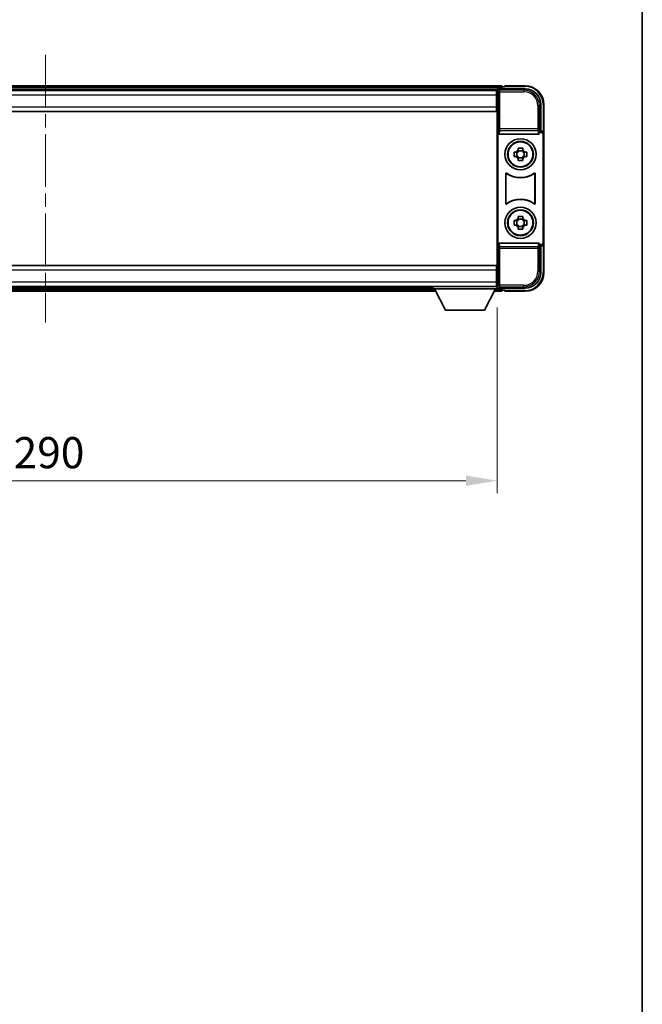
# Model space of a CAD drawing. Units: millimetres. Extents: x 0 to 9258, y 0 to 1124.
# Drawn here: x 2547 to 2747, y 316 to 633 of the extents above; entities that cross this region are included whole.
import ezdxf

# ---------------------------------------------------------------- set-up
doc = ezdxf.new("R2010")
doc.units = ezdxf.units.MM
doc.header["$LTSCALE"] = 3
doc.linetypes.add('CHAIN', pattern=[0.3543, 0.2362, -0.0295, 0.0591, -0.0295])
doc.layers.get('Defpoints').update_dxf_attribs({"lineweight": 25})
for name, color, linetype, lineweight in [('Border (ISO)', 7, 'Continuous', 35), ('Centerline (ISO)', 131, 'Continuous', 18), ('Dimension (ISO)', 7, 'Continuous', 18), ('Visible (ISO)', 7, 'Continuous', 35), ('Visible Narrow (ISO)', 7, 'Continuous', 25)]:
    doc.layers.add(name, color=color, linetype=linetype, lineweight=lineweight)
doc.styles.add('Note Text (TK)', font='txt')
doc.dimstyles.new('Default - Method 1b (TK)', dxfattribs={"dimscale": 3, "dimtxt": 2.5, "dimasz": 2.5, "dimexe": 1, "dimexo": 1.5, "dimgap": 1, "dimtad": 1, "dimtoh": 1, "dimrnd": 1e-08, "dimdsep": 46, "dimtxsty": 'Note Text (TK)', "dimcen": 0.09, "dimdle": 5, "dimclrd": 100, "dimclre": 100, "dimclrt": 7, "dimadec": 1, "dimazin": 1, "dimtfac": 1, "dimtmove": 0, "dimatfit": 3, "dimfxl": 1, "dimtolj": 1, "dimlwd": -1, "dimlwe": -1, "dimarcsym": 0})

# ---------------------------------------------------------------- blocks, each defined once
blk = doc.blocks.new('図面枠 tk図枠')
at = {"layer": 'Border (ISO)'}
blk.add_line((405.5, 289), (405.5, 8), dxfattribs=at)
blk = doc.blocks.new('*D223')
at = {"layer": 'Defpoints', "color": 0}
for p in [(2410.37, 546.16), (2700.37, 546.16), (2700.37, 484.5)]:
    blk.add_point(p, dxfattribs=at)
at = {"layer": 'Dimension (ISO)', "color": 100}
for p, q in [((2410.37, 540.16), (2410.37, 480.5)), ((2700.37, 540.16), (2700.37, 480.5)), ((2420.37, 484.5), (2690.37, 484.5))]:
    blk.add_line(p, q, dxfattribs=at)
for points in [[(2420.37, 486.17), (2420.37, 482.83), (2410.37, 484.5)], [(2690.37, 486.17), (2690.37, 482.83), (2700.37, 484.5)]]:
    blk.add_solid(points, dxfattribs=at)
at = {"layer": 'Dimension (ISO)', "color": 7, "insert": (2545.09, 493.5), "char_height": 10, "attachment_point": 4, "style": 'Note Text (TK)'}
blk.add_mtext('\\A1;290', dxfattribs=at)

msp = doc.modelspace()

# ---------------------------------------------------------------- linework, layer by layer
at = {"layer": 'Centerline (ISO)', "linetype": 'CHAIN', "ltscale": 23.990969}
msp.add_line((2555.3704, 621.3568), (2555.3704, 535.3568), dxfattribs=at)
at = {"layer": 'Visible (ISO)'}
for p, q in [((2701.8704, 611.3568), (2408.8704, 611.3568)), ((2701.8704, 611.3568), (2701.8704, 611.0568)), ((2701.8704, 610.6068), (2701.8704, 611.0568)), ((2701.8704, 610.3568), (2701.8704, 610.8068)), ((2702.8704, 611.0568), (2702.1204, 611.0568)), ((2702.8704, 611.1068), (2702.8704, 611.3568)), ((2709.3704, 611.3568), (2702.8704, 611.3568)), ((2702.8704, 611.1068), (2702.8704, 611.0568)), ((2700.4372, 610.1068), (2410.3036, 610.1068)), ((2700.1204, 609.8568), (2410.6204, 609.8568)), ((2700.3704, 609.8568), (2700.1204, 609.8568)), ((2700.1204, 609.8568), (2700.1204, 608.3568)), ((2700.1204, 608.8568), (2700.3704, 608.8568)), ((2700.1204, 604.6068), (2700.1204, 608.3568)), ((2700.3704, 607.3568), (2700.1204, 607.3568)), ((2700.3704, 604.2694), (2700.3704, 609.8571)), ((2700.8701, 610.3568), (2709.3735, 610.3568)), ((2700.3704, 605.8568), (2700.1204, 605.8568)), ((2700.1204, 604.6068), (2700.1204, 603.1068)), ((2700.3704, 604.3568), (2700.1204, 604.3568)), ((2700.3704, 552.4441), (2700.3704, 604.2694)), ((2714.3704, 605.3598), (2714.3704, 596.8568)), ((2715.3704, 595.8574), (2715.3704, 605.3568)), ((2700.1204, 603.1068), (2410.6204, 603.1068)), ((2700.6323, 596.3684), (2700.6323, 560.3451)), ((2701.1283, 595.8568), (2713.6126, 595.8568)), ((2714.3704, 596.8568), (2714.1085, 596.5948)), ((2714.1085, 596.5948), (2714.1091, 596.5948)), ((2714.1085, 596.3684), (2714.1085, 596.5948)), ((2714.3704, 596.8568), (2714.371, 596.8568)), ((2715.1085, 595.5955), (2715.1085, 561.118)), ((2715.3704, 595.8574), (2715.3704, 560.8561)), ((2705.8598, 590.0734), (2706.4786, 590.0734)), ((2706.4786, 588.6401), (2705.8598, 588.6401)), ((2706.7137, 590.0734), (2706.7137, 588.6401)), ((2707.1538, 590.7485), (2707.1538, 591.3674)), ((2708.5871, 590.5135), (2707.1538, 590.5135)), ((2708.5871, 591.3674), (2708.5871, 590.7485)), ((2709.0272, 590.0734), (2709.0272, 588.6401)), ((2709.2622, 590.0734), (2709.8811, 590.0734)), ((2709.8811, 588.6401), (2709.2622, 588.6401)), ((2707.1538, 588.2), (2708.5871, 588.2)), ((2707.1538, 587.3461), (2707.1538, 587.965)), ((2708.5871, 587.965), (2708.5871, 587.3461)), ((2703.1323, 573.5773), (2703.1323, 583.1362)), ((2703.2196, 582.9668), (2703.2196, 573.7467)), ((2712.5212, 573.7467), (2712.5212, 582.9668)), ((2712.6085, 583.1362), (2712.6085, 573.5773)), ((2707.1538, 568.7485), (2707.1538, 569.3674)), ((2708.5871, 569.3674), (2708.5871, 568.7485)), ((2705.8598, 568.0734), (2706.4786, 568.0734)), ((2706.4786, 566.6401), (2705.8598, 566.6401)), ((2706.7137, 568.0734), (2706.7137, 566.6401)), ((2708.5871, 568.5135), (2707.1538, 568.5135)), ((2707.1538, 566.2), (2708.5871, 566.2)), ((2709.0272, 568.0734), (2709.0272, 566.6401)), ((2709.2622, 568.0734), (2709.8811, 568.0734)), ((2709.8811, 566.6401), (2709.2622, 566.6401)), ((2707.1538, 565.3461), (2707.1538, 565.965)), ((2708.5871, 565.965), (2708.5871, 565.3461)), ((2713.6126, 560.8568), (2701.1283, 560.8568)), ((2714.1085, 560.1187), (2714.1085, 560.3451)), ((2714.1091, 560.1187), (2714.1085, 560.1187)), ((2714.3704, 559.8568), (2714.1085, 560.1187)), ((2714.371, 559.8568), (2714.3704, 559.8568)), ((2714.3704, 559.8568), (2714.3704, 551.3537)), ((2715.3704, 551.3568), (2715.3704, 560.8561)), ((2410.6204, 553.6068), (2700.1204, 553.6068)), ((2700.1204, 553.6068), (2700.1204, 552.1068)), ((2700.1204, 552.3568), (2700.3704, 552.3568)), ((2700.1204, 548.3568), (2700.1204, 552.1068)), ((2700.1204, 550.8568), (2700.3704, 550.8568)), ((2700.3704, 546.8564), (2700.3704, 552.4441)), ((2700.1204, 549.3568), (2700.3704, 549.3568)), ((2700.1204, 548.3568), (2700.1204, 546.8568)), ((2700.3704, 547.8568), (2700.1204, 547.8568)), ((2410.6204, 546.8568), (2700.1204, 546.8568)), ((2430.0588, 545.3568), (2680.682, 545.3568)), ((2430.9704, 546.6068), (2679.7704, 546.6068)), ((2679.7704, 546.8568), (2679.7704, 546.1568)), ((2679.7704, 546.8568), (2700.3704, 546.8568)), ((2679.7704, 546.1568), (2700.3704, 546.1568)), ((2683.8204, 539.2568), (2680.2704, 546.1568)), ((2696.3204, 539.2568), (2699.8704, 546.1568)), ((2699.4588, 545.3568), (2701.8704, 545.3568)), ((2700.1204, 546.8568), (2700.3704, 546.8568)), ((2700.3704, 546.8568), (2700.3704, 546.1568)), ((2700.3704, 546.6068), (2700.4372, 546.6068)), ((2709.3735, 546.3568), (2700.8701, 546.3568)), ((2701.8704, 545.9068), (2701.8704, 546.3568)), ((2701.8704, 545.6568), (2701.8704, 546.1068)), ((2701.8704, 545.6568), (2701.8704, 545.3568)), ((2702.1204, 545.6568), (2702.8704, 545.6568)), ((2702.8704, 545.6568), (2702.8704, 545.6068)), ((2702.8704, 545.3568), (2702.8704, 545.6068)), ((2702.8704, 545.3568), (2709.3704, 545.3568)), ((2683.8204, 539.2568), (2696.3204, 539.2568))]:
    msp.add_line(p, q, dxfattribs=at)
for centre, radius in [((2707.8704, 589.3568), 5), ((2707.8704, 589.3568), 4.15), ((2707.8704, 589.3568), 4.0013), ((2707.8704, 567.3568), 5), ((2707.8704, 567.3568), 4.15), ((2707.8704, 567.3568), 4.0013)]:
    msp.add_circle(centre, radius, dxfattribs=at)
for centre, radius, start, end in [((2702.1204, 610.8068), 0.25, 90, 180), ((2709.3704, 605.3568), 6, 0, 90), ((2707.8704, 589.3568), 1.5655, 117.245031, 152.754969), ((2707.8704, 589.3568), 1.5655, 207.245031, 242.754969), ((2707.8704, 589.3568), 1.5655, 27.245031, 62.754969), ((2707.8704, 589.3568), 1.5655, 297.245031, 332.754969), ((2707.8704, 589.3568), 7.5, 233.887744, 306.112256), ((2707.8704, 589.3568), 7.5873, 235.141173, 304.858827), ((2707.8704, 567.3568), 7.5, 53.887744, 126.112256), ((2707.8704, 567.3568), 7.5873, 55.141173, 124.858827), ((2707.8704, 567.3568), 1.5655, 117.245031, 152.754969), ((2707.8704, 567.3568), 1.5655, 207.245031, 242.754969), ((2707.8704, 567.3568), 1.5655, 27.245031, 62.754969), ((2707.8704, 567.3568), 1.5655, 297.245031, 332.754969), ((2709.3704, 551.3568), 6, 270, 0), ((2702.1204, 545.9068), 0.25, 180, 270)]:
    msp.add_arc(centre, radius, start, end, dxfattribs=at)
for centre, major_axis, ratio, start_param, end_param in [((2700.8707, 609.8564), (-0.354, 0.354), 0.99878277, 5.49839613, 7.06797448), ((2709.3674, 605.3537), (3.5398, 3.5398), 0.99878277, 5.49839613, 7.06797448), ((2701.1326, 596.3729), (-0.0697, -0.5117), 0.96815944, 4.8522561, 6.41439087), ((2713.6082, 596.3729), (0.0697, -0.5117), 0.96815944, 6.15197975, 7.71411451), ((2714.1079, 595.5942), (0.708, 0.708), 0.99878277, 5.49839613, 7.06797448), ((2714.3698, 595.8561), (0.708, 0.708), 0.99878277, 5.49839613, 7.06797448), ((2701.1326, 560.3406), (-0.0697, 0.5117), 0.96815944, 6.15197975, 7.71411451), ((2713.6082, 560.3406), (0.0697, 0.5117), 0.96815944, 4.8522561, 6.41439087), ((2714.1079, 561.1193), (0.708, -0.708), 0.99878277, 5.49839613, 7.06797448), ((2714.3698, 560.8574), (0.708, -0.708), 0.99878277, 5.49839613, 7.06797448), ((2709.3674, 551.3598), (3.5398, -3.5398), 0.99878277, 5.49839613, 7.06797448), ((2700.8707, 546.8571), (-0.354, -0.354), 0.99878277, 5.49839613, 7.06797448)]:
    msp.add_ellipse(centre, major_axis=major_axis, ratio=ratio, start_param=start_param, end_param=end_param, dxfattribs=at)
for points, knots in [([(2705.8598, 588.6401), (2705.8524, 588.8869), (2705.849, 589.1304), (2705.849, 589.5831), (2705.8524, 589.8266), (2705.8598, 590.0734)], [4.331071921, 4.331071921, 4.331071921, 4.331071921, 4.398975087, 4.398975087, 4.466878254, 4.466878254, 4.466878254, 4.466878254]), ([(2707.1538, 591.3674), (2707.4006, 591.3747), (2707.6441, 591.3781), (2708.0968, 591.3781), (2708.3403, 591.3747), (2708.5871, 591.3674)], [4.331071921, 4.331071921, 4.331071921, 4.331071921, 4.398975087, 4.398975087, 4.466878254, 4.466878254, 4.466878254, 4.466878254]), ([(2709.8811, 590.0734), (2709.8884, 589.8266), (2709.8918, 589.5831), (2709.8918, 589.1304), (2709.8884, 588.8869), (2709.8811, 588.6401)], [4.331071921, 4.331071921, 4.331071921, 4.331071921, 4.398975087, 4.398975087, 4.466878254, 4.466878254, 4.466878254, 4.466878254]), ([(2708.5871, 587.3461), (2708.3403, 587.3388), (2708.0968, 587.3354), (2707.6441, 587.3354), (2707.4006, 587.3388), (2707.1538, 587.3461)], [4.331071921, 4.331071921, 4.331071921, 4.331071921, 4.398975087, 4.398975087, 4.466878254, 4.466878254, 4.466878254, 4.466878254]), ([(2703.4502, 583.2978), (2703.4291, 583.3131), (2703.4052, 583.3242), (2703.3546, 583.3367), (2703.3284, 583.3379), (2703.2769, 583.3302), (2703.2521, 583.3213), (2703.2074, 583.2946), (2703.1879, 583.277), (2703.1594, 583.239), (2703.1494, 583.2199), (2703.1358, 583.1791), (2703.1323, 583.1577), (2703.1323, 583.1362)], [0, 0, 0, 0, 0.0078199922, 0.0078199922, 0.0156337436, 0.0156337436, 0.0234424956, 0.0234424956, 0.031250375, 0.031250375, 0.0376977954, 0.0376977954, 0.0441465642, 0.0441465642, 0.0441465642, 0.0441465642]), ([(2703.5339, 583.1309), (2703.5125, 583.1458), (2703.4884, 583.1564), (2703.4375, 583.1677), (2703.4112, 583.1683), (2703.3599, 583.1595), (2703.3354, 583.1501), (2703.2913, 583.1225), (2703.2721, 583.1045), (2703.2449, 583.0664), (2703.2355, 583.0478), (2703.2228, 583.0082), (2703.2196, 582.9876), (2703.2196, 582.9668)], [0, 0, 0, 0, 0.0078195423, 0.0078195423, 0.0156330881, 0.0156330881, 0.0234419233, 0.0234419233, 0.0312500533, 0.0312500533, 0.037477372, 0.037477372, 0.043705905, 0.043705905, 0.043705905, 0.043705905]), ([(2712.5212, 582.9668), (2712.5212, 582.9929), (2712.5162, 583.0187), (2712.4964, 583.0669), (2712.4819, 583.0888), (2712.4453, 583.1259), (2712.4236, 583.1407), (2712.3757, 583.1611), (2712.3499, 583.1665), (2712.3032, 583.1671), (2712.2825, 583.1641), (2712.2428, 583.1519), (2712.224, 583.1428), (2712.207, 583.1309)], [0, 0, 0, 0, 0.0078195138, 0.0078195138, 0.0156330182, 0.0156330182, 0.0234418051, 0.0234418051, 0.0312498868, 0.0312498868, 0.0374773106, 0.0374773106, 0.0437059044, 0.0437059044, 0.0437059044, 0.0437059044]), ([(2712.6085, 583.1362), (2712.6085, 583.1623), (2712.6034, 583.1881), (2712.5836, 583.2363), (2712.5691, 583.2583), (2712.5326, 583.2953), (2712.5108, 583.3101), (2712.4629, 583.3305), (2712.4372, 583.3359), (2712.3897, 583.3365), (2712.3683, 583.3333), (2712.3274, 583.3202), (2712.3081, 583.3104), (2712.2907, 583.2978)], [0, 0, 0, 0, 0.0078199624, 0.0078199624, 0.0156336702, 0.0156336702, 0.023442371, 0.023442371, 0.0312501992, 0.0312501992, 0.0376977324, 0.0376977324, 0.0441465637, 0.0441465637, 0.0441465637, 0.0441465637]), ([(2703.1323, 573.5773), (2703.1323, 573.5512), (2703.1374, 573.5254), (2703.1572, 573.4772), (2703.1717, 573.4553), (2703.2083, 573.4182), (2703.23, 573.4034), (2703.2779, 573.383), (2703.3036, 573.3776), (2703.3512, 573.377), (2703.3725, 573.3802), (2703.4135, 573.3933), (2703.4328, 573.4031), (2703.4502, 573.4157)], [0, 0, 0, 0, 0.0078199624, 0.0078199624, 0.0156336701, 0.0156336701, 0.023442371, 0.023442371, 0.0312501991, 0.0312501991, 0.0376977323, 0.0376977323, 0.0441465637, 0.0441465637, 0.0441465637, 0.0441465637]), ([(2703.2196, 573.7467), (2703.2196, 573.7206), (2703.2247, 573.6948), (2703.2445, 573.6466), (2703.259, 573.6247), (2703.2956, 573.5876), (2703.3173, 573.5728), (2703.3652, 573.5524), (2703.3909, 573.547), (2703.4377, 573.5464), (2703.4584, 573.5494), (2703.4981, 573.5616), (2703.5168, 573.5707), (2703.5339, 573.5826)], [0, 0, 0, 0, 0.0078195138, 0.0078195138, 0.0156330182, 0.0156330182, 0.0234418051, 0.0234418051, 0.0312498868, 0.0312498868, 0.0374773106, 0.0374773106, 0.0437059044, 0.0437059044, 0.0437059044, 0.0437059044]), ([(2712.207, 573.5826), (2712.2284, 573.5677), (2712.2525, 573.5571), (2712.3033, 573.5458), (2712.3296, 573.5452), (2712.3809, 573.554), (2712.4055, 573.5634), (2712.4496, 573.591), (2712.4687, 573.609), (2712.4959, 573.6471), (2712.5053, 573.6657), (2712.518, 573.7053), (2712.5212, 573.7259), (2712.5212, 573.7467)], [0, 0, 0, 0, 0.0078195423, 0.0078195423, 0.0156330881, 0.0156330881, 0.0234419233, 0.0234419233, 0.0312500533, 0.0312500533, 0.037477372, 0.037477372, 0.043705905, 0.043705905, 0.043705905, 0.043705905]), ([(2712.2907, 573.4157), (2712.3118, 573.4004), (2712.3356, 573.3893), (2712.3862, 573.3768), (2712.4125, 573.3756), (2712.464, 573.3833), (2712.4887, 573.3922), (2712.5334, 573.4189), (2712.5529, 573.4365), (2712.5814, 573.4745), (2712.5915, 573.4936), (2712.6051, 573.5344), (2712.6085, 573.5558), (2712.6085, 573.5773)], [0, 0, 0, 0, 0.0078199922, 0.0078199922, 0.0156337436, 0.0156337436, 0.0234424956, 0.0234424956, 0.031250375, 0.031250375, 0.0376977954, 0.0376977954, 0.0441465642, 0.0441465642, 0.0441465642, 0.0441465642]), ([(2707.1538, 569.3674), (2707.4006, 569.3747), (2707.6441, 569.3781), (2708.0968, 569.3781), (2708.3403, 569.3747), (2708.5871, 569.3674)], [4.331071921, 4.331071921, 4.331071921, 4.331071921, 4.398975087, 4.398975087, 4.466878254, 4.466878254, 4.466878254, 4.466878254]), ([(2705.8598, 566.6401), (2705.8524, 566.8869), (2705.849, 567.1304), (2705.849, 567.5831), (2705.8524, 567.8266), (2705.8598, 568.0734)], [4.331071921, 4.331071921, 4.331071921, 4.331071921, 4.398975087, 4.398975087, 4.466878254, 4.466878254, 4.466878254, 4.466878254]), ([(2709.8811, 568.0734), (2709.8884, 567.8266), (2709.8918, 567.5831), (2709.8918, 567.1304), (2709.8884, 566.8869), (2709.8811, 566.6401)], [4.331071921, 4.331071921, 4.331071921, 4.331071921, 4.398975087, 4.398975087, 4.466878254, 4.466878254, 4.466878254, 4.466878254]), ([(2708.5871, 565.3461), (2708.3403, 565.3388), (2708.0968, 565.3354), (2707.6441, 565.3354), (2707.4006, 565.3388), (2707.1538, 565.3461)], [4.331071921, 4.331071921, 4.331071921, 4.331071921, 4.398975087, 4.398975087, 4.466878254, 4.466878254, 4.466878254, 4.466878254])]:
    msp.add_open_spline(points, degree=3, knots=knots, dxfattribs=at)
for points, weights in [([(2707.1538, 590.0734), (2706.8884, 590.0734), (2706.4786, 590.0734)], [1.35956394726, 1.22656475141, 1.03074466748]), ([(2706.4786, 588.6401), (2706.8884, 588.6401), (2707.1538, 588.6401)], [1.03074466748, 1.22656475141, 1.35956394726]), ([(2707.1538, 590.7485), (2707.1538, 590.3387), (2707.1538, 590.0734)], [1.03074466748, 1.22656475141, 1.35956394726]), ([(2707.1538, 588.6401), (2707.1538, 588.3748), (2707.1538, 587.965)], [1.35956394726, 1.22656475141, 1.03074466748]), ([(2708.5871, 590.0734), (2708.5871, 590.3387), (2708.5871, 590.7485)], [1.35956394726, 1.22656475141, 1.03074466748]), ([(2709.2622, 590.0734), (2708.8524, 590.0734), (2708.5871, 590.0734)], [1.03074466748, 1.22656475141, 1.35956394726]), ([(2708.5871, 587.965), (2708.5871, 588.3748), (2708.5871, 588.6401)], [1.03074466748, 1.22656475141, 1.35956394726]), ([(2708.5871, 588.6401), (2708.8524, 588.6401), (2709.2622, 588.6401)], [1.35956394726, 1.22656475141, 1.03074466748]), ([(2707.1538, 568.0734), (2706.8884, 568.0734), (2706.4786, 568.0734)], [1.35956394726, 1.22656475141, 1.03074466748]), ([(2706.4786, 566.6401), (2706.8884, 566.6401), (2707.1538, 566.6401)], [1.03074466748, 1.22656475141, 1.35956394726]), ([(2707.1538, 568.7485), (2707.1538, 568.3387), (2707.1538, 568.0734)], [1.03074466748, 1.22656475141, 1.35956394726]), ([(2707.1538, 566.6401), (2707.1538, 566.3748), (2707.1538, 565.965)], [1.35956394726, 1.22656475141, 1.03074466748]), ([(2708.5871, 568.0734), (2708.5871, 568.3387), (2708.5871, 568.7485)], [1.35956394726, 1.22656475141, 1.03074466748]), ([(2709.2622, 568.0734), (2708.8524, 568.0734), (2708.5871, 568.0734)], [1.03074466748, 1.22656475141, 1.35956394726]), ([(2708.5871, 565.965), (2708.5871, 566.3748), (2708.5871, 566.6401)], [1.03074466748, 1.22656475141, 1.35956394726]), ([(2708.5871, 566.6401), (2708.8524, 566.6401), (2709.2622, 566.6401)], [1.35956394726, 1.22656475141, 1.03074466748])]:
    msp.add_rational_spline(points, weights, degree=2, dxfattribs=at)
at = {"layer": 'Visible Narrow (ISO)'}
for p, q in [((2701.8704, 611.0568), (2408.8704, 611.0568)), ((2701.8704, 610.6068), (2408.8704, 610.6068)), ((2702.8704, 611.1068), (2709.3704, 611.1068)), ((2709.3704, 611.3568), (2709.3704, 611.1068)), ((2700.1204, 608.3568), (2410.6204, 608.3568)), ((2700.3704, 608.3568), (2700.1204, 608.3568)), ((2700.3704, 607.6568), (2700.1204, 607.6568)), ((2700.3704, 609.8571), (2700.7901, 609.4374)), ((2700.7901, 609.4374), (2700.7901, 597.5258)), ((2700.7901, 609.4374), (2701.2898, 609.4374)), ((2701.2898, 609.9371), (2700.8701, 610.3568)), ((2701.2898, 609.4374), (2701.2898, 609.9371)), ((2708.9538, 609.9371), (2701.2898, 609.9371)), ((2701.2898, 609.4374), (2708.9538, 609.4374)), ((2701.2898, 597.5258), (2701.2898, 609.4374)), ((2709.3735, 610.3568), (2708.9538, 609.9371)), ((2708.9538, 609.9371), (2708.9538, 609.4374)), ((2410.6204, 604.6068), (2700.1204, 604.6068)), ((2700.3704, 607.0568), (2700.1204, 607.0568)), ((2700.3704, 606.1568), (2700.1204, 606.1568)), ((2700.3704, 605.5568), (2700.1204, 605.5568)), ((2700.3704, 604.8568), (2700.1204, 604.8568)), ((2713.9508, 604.9401), (2713.4511, 604.9401)), ((2713.4511, 604.9401), (2713.4511, 597.5258)), ((2713.9508, 604.9401), (2714.3704, 605.3598)), ((2713.9508, 597.5258), (2713.9508, 604.9401)), ((2715.3704, 605.3568), (2715.1204, 605.3568)), ((2715.1204, 605.3568), (2715.1204, 596.5187)), ((2700.7901, 597.5258), (2700.6323, 596.3684)), ((2701.2898, 597.5258), (2700.7901, 597.5258)), ((2701.1283, 595.8568), (2701.2898, 597.0414)), ((2701.2898, 597.0414), (2701.2898, 597.5258)), ((2713.4511, 597.5258), (2701.2898, 597.5258)), ((2701.2898, 597.0414), (2713.4511, 597.0414)), ((2713.9508, 597.5258), (2713.4511, 597.5258)), ((2713.4511, 597.5258), (2713.4511, 597.0414)), ((2713.4511, 597.0414), (2713.6126, 595.8568)), ((2714.1085, 596.3684), (2713.9508, 597.5258)), ((2714.371, 596.8568), (2714.1091, 596.5948)), ((2715.1085, 595.5955), (2715.3704, 595.8574)), ((2700.6323, 560.3451), (2700.7901, 559.1877)), ((2701.2898, 559.6721), (2701.1283, 560.8568)), ((2713.6126, 560.8568), (2713.4511, 559.6721)), ((2713.9508, 559.1877), (2714.1085, 560.3451)), ((2714.1091, 560.1187), (2714.371, 559.8568)), ((2715.3704, 560.8561), (2715.1085, 561.118)), ((2715.1204, 560.1948), (2715.1204, 551.3568)), ((2700.7901, 559.1877), (2701.2898, 559.1877)), ((2700.7901, 559.1877), (2700.7901, 547.2761)), ((2713.4511, 559.6721), (2701.2898, 559.6721)), ((2701.2898, 559.1877), (2701.2898, 559.6721)), ((2701.2898, 547.2761), (2701.2898, 559.1877)), ((2701.2898, 559.1877), (2713.4511, 559.1877)), ((2713.4511, 559.6721), (2713.4511, 559.1877)), ((2713.4511, 559.1877), (2713.9508, 559.1877)), ((2713.4511, 559.1877), (2713.4511, 551.7734)), ((2713.9508, 551.7734), (2713.9508, 559.1877)), ((2700.1204, 552.1068), (2410.6204, 552.1068)), ((2700.1204, 551.8568), (2700.3704, 551.8568)), ((2700.1204, 551.1568), (2700.3704, 551.1568)), ((2700.1204, 550.5568), (2700.3704, 550.5568)), ((2713.9508, 551.7734), (2713.4511, 551.7734)), ((2714.3704, 551.3537), (2713.9508, 551.7734)), ((2715.3704, 551.3568), (2715.1204, 551.3568)), ((2410.6204, 548.3568), (2700.1204, 548.3568)), ((2700.1204, 549.6568), (2700.3704, 549.6568)), ((2700.1204, 549.0568), (2700.3704, 549.0568)), ((2700.1204, 548.3568), (2700.3704, 548.3568)), ((2700.7901, 547.2761), (2700.3704, 546.8564)), ((2701.2898, 547.2761), (2700.7901, 547.2761)), ((2701.2898, 546.7764), (2701.2898, 547.2761)), ((2708.9538, 547.2761), (2701.2898, 547.2761)), ((2708.9538, 546.7764), (2708.9538, 547.2761)), ((2430.2132, 545.6568), (2680.5277, 545.6568)), ((2430.4447, 546.1068), (2680.2962, 546.1068)), ((2699.6132, 545.6568), (2701.8704, 545.6568)), ((2699.8447, 546.1068), (2701.8704, 546.1068)), ((2700.8701, 546.3568), (2701.2898, 546.7764)), ((2701.2898, 546.7764), (2708.9538, 546.7764)), ((2709.3704, 545.6068), (2702.8704, 545.6068)), ((2708.9538, 546.7764), (2709.3735, 546.3568)), ((2709.3704, 545.3568), (2709.3704, 545.6068))]:
    msp.add_line(p, q, dxfattribs=at)
for centre, start, end in [((2709.3704, 605.3568), 0, 90), ((2709.3704, 551.3568), 270, 0)]:
    msp.add_arc(centre, 5.75, start, end, dxfattribs=at)
for centre, major_axis, ratio, start_param, end_param in [((2701.2898, 609.4374), (-0.3536, -0.3536), 0.99878277, 3.9275998, 5.49717816), ((2708.9483, 604.9347), (3.539, 3.539), 0.99902583, 5.49839613, 7.06797448), ((2708.9483, 604.9347), (3.1859, 3.1859), 0.99878277, 5.49839613, 7.06797448), ((2701.2898, 597.5258), (-0.4954, 0.0675), 0.96815944, 0.13986712, 1.70200189), ((2713.4511, 597.5258), (0.4954, 0.0675), 0.96815944, 4.58118342, 6.14331819), ((2701.2898, 559.1877), (-0.4954, -0.0675), 0.96815944, 4.58118342, 6.14331819), ((2713.4511, 559.1877), (0.4954, -0.0675), 0.96815944, 0.13986712, 1.70200189), ((2708.9483, 551.7789), (3.539, -3.539), 0.99902583, 5.49839613, 7.06797448), ((2708.9483, 551.7789), (3.1859, -3.1859), 0.99878277, 5.49839613, 7.06797448), ((2701.2898, 547.2761), (0.3536, -0.3536), 0.99878277, 3.9275998, 5.49717816)]:
    msp.add_ellipse(centre, major_axis=major_axis, ratio=ratio, start_param=start_param, end_param=end_param, dxfattribs=at)
for points, knots in [([(2703.1323, 583.1362), (2703.1389, 583.1232), (2703.1456, 583.1102), (2703.16, 583.0821), (2703.1678, 583.0669), (2703.1756, 583.0517), (2703.1835, 583.0363), (2703.1914, 583.021), (2703.2061, 582.9927), (2703.2129, 582.9798), (2703.2196, 582.9668)], [0.020398723, 0.020398723, 0.020398723, 0.020398723, 0.134138504, 0.134138504, 0.268277009, 0.268277009, 0.268277009, 0.404718404, 0.404718404, 0.520761731, 0.520761731, 0.520761731, 0.520761731]), ([(2703.5339, 583.1309), (2703.5274, 583.1436), (2703.5209, 583.1564), (2703.5068, 583.1843), (2703.4992, 583.1994), (2703.4916, 583.2146), (2703.4841, 583.2295), (2703.4767, 583.2444), (2703.4628, 583.2722), (2703.4565, 583.285), (2703.4502, 583.2978)], [-0.520761731, -0.520761731, -0.520761731, -0.520761731, -0.404718404, -0.404718404, -0.268277009, -0.268277009, -0.268277009, -0.134138504, -0.134138504, -0.020398723, -0.020398723, -0.020398723, -0.020398723]), ([(2712.2907, 583.2978), (2712.2843, 583.2849), (2712.278, 583.2721), (2712.2642, 583.2444), (2712.2567, 583.2294), (2712.2492, 583.2146), (2712.2416, 583.1994), (2712.234, 583.1843), (2712.22, 583.1565), (2712.2135, 583.1437), (2712.207, 583.1309)], [0.020014847, 0.020014847, 0.020014847, 0.020014847, 0.133969253, 0.133969253, 0.267938507, 0.267938507, 0.267938507, 0.404165284, 0.404165284, 0.520377854, 0.520377854, 0.520377854, 0.520377854]), ([(2712.5212, 582.9668), (2712.528, 582.9798), (2712.5348, 582.9928), (2712.5494, 583.021), (2712.5574, 583.0364), (2712.5653, 583.0517), (2712.5731, 583.0668), (2712.5809, 583.082), (2712.5953, 583.1102), (2712.6019, 583.1232), (2712.6085, 583.1362)], [-0.520377854, -0.520377854, -0.520377854, -0.520377854, -0.404165284, -0.404165284, -0.267938507, -0.267938507, -0.267938507, -0.133969253, -0.133969253, -0.020014847, -0.020014847, -0.020014847, -0.020014847]), ([(2703.2196, 573.7467), (2703.2129, 573.7338), (2703.2061, 573.7208), (2703.1914, 573.6925), (2703.1835, 573.6772), (2703.1756, 573.6618), (2703.1678, 573.6466), (2703.16, 573.6314), (2703.1456, 573.6033), (2703.1389, 573.5903), (2703.1323, 573.5773)], [-0.520761746, -0.520761746, -0.520761746, -0.520761746, -0.404732719, -0.404732719, -0.268305608, -0.268305608, -0.268305608, -0.134152804, -0.134152804, -0.020398739, -0.020398739, -0.020398739, -0.020398739]), ([(2703.4502, 573.4157), (2703.4565, 573.4285), (2703.4628, 573.4413), (2703.4767, 573.4691), (2703.4841, 573.484), (2703.4916, 573.4989), (2703.4992, 573.5141), (2703.5068, 573.5292), (2703.5209, 573.5571), (2703.5274, 573.5699), (2703.5339, 573.5826)], [0.020398739, 0.020398739, 0.020398739, 0.020398739, 0.134152804, 0.134152804, 0.268305608, 0.268305608, 0.268305608, 0.404732719, 0.404732719, 0.520761746, 0.520761746, 0.520761746, 0.520761746]), ([(2712.207, 573.5826), (2712.2135, 573.5699), (2712.2199, 573.5571), (2712.234, 573.5292), (2712.2416, 573.5141), (2712.2492, 573.4989), (2712.2567, 573.484), (2712.2642, 573.4691), (2712.278, 573.4413), (2712.2844, 573.4285), (2712.2907, 573.4157)], [-0.520761731, -0.520761731, -0.520761731, -0.520761731, -0.404702592, -0.404702592, -0.268245385, -0.268245385, -0.268245385, -0.134122692, -0.134122692, -0.020398723, -0.020398723, -0.020398723, -0.020398723]), ([(2712.6085, 573.5773), (2712.6019, 573.5903), (2712.5953, 573.6033), (2712.5809, 573.6314), (2712.5731, 573.6466), (2712.5653, 573.6618), (2712.5574, 573.6772), (2712.5494, 573.6925), (2712.5347, 573.7208), (2712.528, 573.7338), (2712.5212, 573.7467)], [0.020398723, 0.020398723, 0.020398723, 0.020398723, 0.134122692, 0.134122692, 0.268245385, 0.268245385, 0.268245385, 0.404702592, 0.404702592, 0.520761731, 0.520761731, 0.520761731, 0.520761731])]:
    msp.add_open_spline(points, degree=3, knots=knots, dxfattribs=at)

# ---------------------------------------------------------------- block references
at = {"xscale": 4, "yscale": 4, "zscale": 4}
msp.add_blockref('図面枠 tk図枠', (1125, -32), dxfattribs=at)

# ---------------------------------------------------------------- dimensions: what is measured, and where the dimension line sits
at = {"layer": 'Dimension (ISO)', "color": 100}
dim = msp.add_linear_dim(base=(2700.3704, 484.4987), p1=(2410.3704, 546.1568), p2=(2700.3704, 546.1568), dimstyle='Default - Method 1b (TK)', override={"dimscale": 0, "dimtxt": 10, "dimasz": 10, "dimexe": 4, "dimexo": 6, "dimgap": 4, "dimtoh": 0, "dimdec": 2, "dimcen": 0.36, "dimtol": 0, "dimlim": 0, "dimtp": 0, "dimtm": 0, "dimtdec": 2, "dimtix": 0, "dimtofl": 0, "dimtmove": 0, "dimatfit": 1}, dxfattribs=at)
dim.commit()
dim.dimension.update_dxf_attribs({"geometry": '*D223', "text_midpoint": (2555.3704, 484.4987), "dimtype": 160})

doc.saveas('drawing.dxf')
